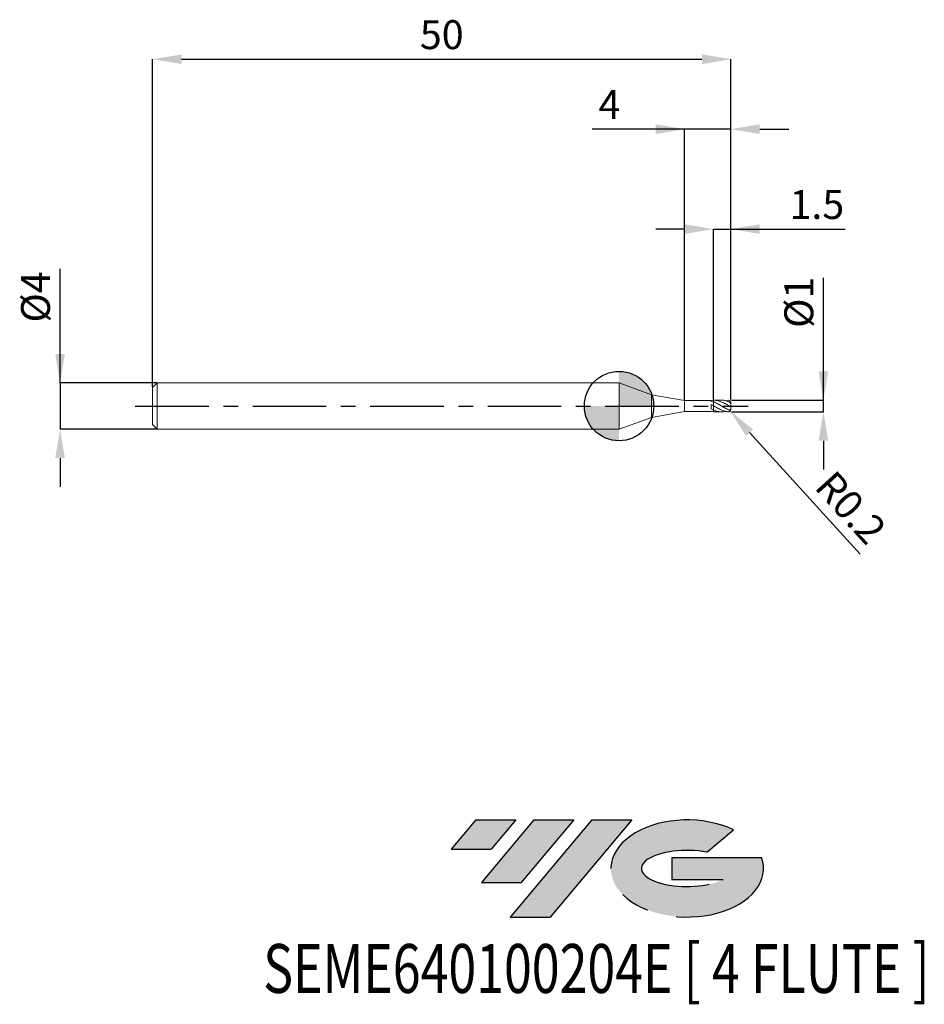
# Model space of a CAD drawing. Units: millimetres. Extents: x -51.8 to 26.4, y -51.7 to 33.4.
import ezdxf
from ezdxf.enums import TextEntityAlignment as Align

# ---------------------------------------------------------------- set-up
doc = ezdxf.new("R2010")
doc.units = ezdxf.units.MM
doc.header["$PDSIZE"] = -1
doc.linetypes.add('CENTERX2', pattern=[20.319999999999997, 12.7, -2.54, 2.54, -2.54])
for name, color, linetype in [('FORMAT', 2, 'Continuous'), ('중심선', 1, 'CENTERX2'), ('해칭선', 3, 'Continuous')]:
    doc.layers.add(name, color=color, linetype=linetype)
doc.layers.add('외형선', color=4, linetype='Continuous', lineweight=35)
doc.layers.add('치수문자_일반주서', color=7, linetype='Continuous', lineweight=25)
doc.styles.add('SLDTEXTSTYLE0', font='TXT', dxfattribs={"width": 0.75})
doc.dimstyles.new('SLDDIMSTYLE0', dxfattribs={"dimtxt": 3.5, "dimasz": 3.302, "dimexe": 0, "dimexo": 0.0625, "dimgap": 0.875, "dimtad": 1, "dimdec": 1, "dimrnd": 1e-09, "dimzin": 12, "dimdsep": 46, "dimtxsty": 'SLDTEXTSTYLE0', "dimsah": 1, "dimcen": 0.09, "dimadec": 0, "dimazin": 3, "dimtfac": 1, "dimtdec": 1, "dimtmove": 0, "dimatfit": 0, "dimfxl": 1, "dimfrac": 2, "dimtolj": 1, "dimtzin": 12, "dimarcsym": 0})

# ---------------------------------------------------------------- blocks, each defined once
blk = doc.blocks.new('블럭10')
at = {"layer": '중심선'}
for p, q in [((2.268634060543552, 16.24717430164393), (0.1404042013395286, 13.71084872107135)), ((2.268634060543552, 16.24717430164393), (5.714909304380834, 16.24717430164393)), ((7.28139805157953, 16.24717430164393), (2.750260043222114, 10.84717430164391)), ((5.714909304380834, 16.24717430164393), (3.58671253028996, 13.71088815037384)), ((12.29416204261559, 16.24717430164393), (5.245725140726316, 7.84717430164391)), ((10.72767329541681, 16.24717430164393), (6.196535287059397, 10.84717430164391)), ((7.28139805157953, 16.24717430164393), (10.72767329541681, 16.24717430164393)), ((15.74043728645272, 16.24717430164393), (8.692000384563599, 7.84717430164391)), ((12.29416204261559, 16.24717430164393), (15.74043728645272, 16.24717430164393)), ((22.22332737316547, 13.45928029700563), (24.52862924686651, 15.39360700705356)), ((0.1404042013395286, 13.71084872107135), (3.58671253028996, 13.71088815037384)), ((19.22039502424796, 13.00717430171391), (19.22036997980202, 11.08717430171403)), ((19.22039502424796, 13.00717430171391), (26.96566020931264, 13.00717430171391)), ((19.22036997980202, 11.08717430171403), (23.66174974927406, 11.08717430171406)), ((2.750260043222114, 10.84717430164391), (6.196535287059397, 10.84717430164391)), ((5.245725140726316, 7.84717430164391), (8.692000384563599, 7.84717430164391))]:
    blk.add_line(p, q, dxfattribs=at)
for centre, major_axis, ratio, start_param, end_param in [((20.54032771741204, 12.0471743016438), (6.600054785286829, -1.261213355974178e-13), 0.636358354079598, 0.9219305317359503, 6.513795318482858), ((20.54032771746488, 12.04717430159265), (3.960054785062283, 1.540847449632565e-10), 0.3939339440162632, 1.131841032648279, 5.62031148352944)]:
    blk.add_ellipse(centre, major_axis=major_axis, ratio=ratio, start_param=start_param, end_param=end_param, dxfattribs=at)
at = {"layer": 'FORMAT', "color": 2, "style": 'SLDTEXTSTYLE0', "width": 0.75}
blk.add_attdef('AUTOATTR0', text='', height=4.233333333333333, dxfattribs=at).set_placement((-16.11926103943555, -0.0412997538344756), align=Align.BOTTOM_LEFT)
blk = doc.blocks.new('*D12')
at = {"layer": 'Defpoints', "color": 0}
for p in [(9.666941214578515, 0.5), (17.66694121457855, 0.5000000000000299), (9.666941214578515, -0.4999999999999984)]:
    blk.add_point(p, dxfattribs=at)
at = {"layer": '치수문자_일반주서', "color": 0, "lineweight": -2}
for p, q in [((17.66694121457855, -0.499999999999968), (17.66694121457851, 11.10000000000003)), ((17.66694121457854, 3.00000000000003), (17.66694121457853, 5.50000000000003)), ((9.729441214578515, 0.5000000000000002), (17.66694121457855, 0.5000000000000302)), ((17.66694121457855, -0.499999999999968), (17.66694121457855, 0.5000000000000302)), ((9.729441214578515, -0.4999999999999982), (17.66694121457855, -0.499999999999968)), ((17.66694121457856, -2.999999999999968), (17.66694121457857, -5.499999999999968))]:
    blk.add_line(p, q, dxfattribs=at)
at = {"layer": '치수문자_일반주서', "color": 0}
for points in [[(17.25027454791187, 3.000000000000029), (18.08360788124521, 3.000000000000032), (17.66694121457855, 0.5000000000000302)], [(18.08360788124523, -2.999999999999967), (17.2502745479119, -2.999999999999969), (17.66694121457855, -0.499999999999968)]]:
    blk.add_solid(points, dxfattribs=at)
at = {"layer": '치수문자_일반주서', "color": 0, "insert": (14.29194121457852, 8.975000000000021), "char_height": 2.5, "attachment_point": 2, "rotation": 90.0000000000002, "style": 'SLDTEXTSTYLE0'}
blk.add_mtext('\\A1;%%c1', dxfattribs=at)
blk = doc.blocks.new('*D13')
at = {"layer": 'Defpoints', "color": 0}
for p in [(9.666941214578515, 30.00000000000002), (-40.3330587854215, 1.600000000000001), (9.666941214578515, 0.5)]:
    blk.add_point(p, dxfattribs=at)
at = {"layer": '치수문자_일반주서', "color": 0, "lineweight": -2}
for p, q in [((-40.3330587854215, 1.662500000000001), (-40.3330587854215, 30.00000000000002)), ((-37.8330587854215, 30.00000000000002), (7.166941214578515, 30.00000000000002)), ((9.666941214578515, 0.5625), (9.666941214578515, 30.00000000000002))]:
    blk.add_line(p, q, dxfattribs=at)
at = {"layer": '치수문자_일반주서', "color": 0}
for points in [[(-37.8330587854215, 30.41666666666669), (-37.8330587854215, 29.58333333333335), (-40.3330587854215, 30.00000000000002)], [(7.166941214578515, 29.58333333333335), (7.166941214578515, 30.41666666666669), (9.666941214578515, 30.00000000000002)]]:
    blk.add_solid(points, dxfattribs=at)
at = {"layer": '치수문자_일반주서', "color": 0, "insert": (-15.33305878542149, 33.37500000000002), "char_height": 2.5, "attachment_point": 2, "style": 'SLDTEXTSTYLE0'}
blk.add_mtext('\\A1;50', dxfattribs=at)
blk = doc.blocks.new('*D14')
at = {"layer": 'Defpoints', "color": 0}
for p in [(-39.93305878542149, 2), (-48.3330587854215, -2.000000000000032), (-39.93305878542149, -2)]:
    blk.add_point(p, dxfattribs=at)
at = {"layer": '치수문자_일반주서', "color": 0, "lineweight": -2}
for p, q in [((-48.33305878542151, 1.999999999999969), (-48.33305878542155, 11.87499999999997)), ((-48.33305878542152, 4.499999999999969), (-48.33305878542153, 6.999999999999969)), ((-39.99555878542149, 2), (-48.33305878542151, 1.999999999999969)), ((-48.33305878542151, 1.999999999999969), (-48.3330587854215, -2.00000000000003)), ((-39.99555878542149, -2), (-48.3330587854215, -2.00000000000003)), ((-48.33305878542149, -4.50000000000003), (-48.33305878542149, -7.00000000000003))]:
    blk.add_line(p, q, dxfattribs=at)
at = {"layer": '치수문자_일반주서', "color": 0}
for points in [[(-48.74972545208819, 4.499999999999967), (-47.91639211875486, 4.499999999999971), (-48.33305878542151, 1.999999999999969)], [(-47.91639211875483, -4.500000000000028), (-48.74972545208816, -4.500000000000032), (-48.3330587854215, -2.00000000000003)]]:
    blk.add_solid(points, dxfattribs=at)
at = {"layer": '치수문자_일반주서', "color": 0, "insert": (-51.70805878542154, 9.437499999999957), "char_height": 2.5, "attachment_point": 2, "rotation": 90.0000000000002, "style": 'SLDTEXTSTYLE0'}
blk.add_mtext('\\A1;%%c4', dxfattribs=at)
blk = doc.blocks.new('*D15')
at = {"layer": 'Defpoints', "color": 0}
for p in [(9.666941214578515, 15.30788275874462), (8.16694121457823, 0.4996058104002188), (9.666941214578515, 0.5)]:
    blk.add_point(p, dxfattribs=at)
at = {"layer": '치수문자_일반주서', "color": 0, "lineweight": -2}
for p, q in [((5.66694121457823, 15.30788275874462), (3.16694121457823, 15.30788275874462)), ((8.16694121457823, 0.5621058104002188), (8.16694121457823, 15.30788275874462)), ((8.16694121457823, 15.30788275874462), (19.54194121457851, 15.30788275874462)), ((8.16694121457823, 15.30788275874462), (9.666941214578515, 15.30788275874462)), ((9.666941214578515, 0.5625), (9.666941214578515, 15.30788275874462))]:
    blk.add_line(p, q, dxfattribs=at)
at = {"layer": '치수문자_일반주서', "color": 0}
for points in [[(5.66694121457823, 14.89121609207795), (5.66694121457823, 15.72454942541129), (8.16694121457823, 15.30788275874462)], [(12.16694121457851, 15.72454942541129), (12.16694121457851, 14.89121609207795), (9.666941214578515, 15.30788275874462)]]:
    blk.add_solid(points, dxfattribs=at)
at = {"layer": '치수문자_일반주서', "color": 0, "insert": (17.10444121457851, 18.68288275874462), "char_height": 2.5, "attachment_point": 2, "style": 'SLDTEXTSTYLE0'}
blk.add_mtext('\\A1;1.5', dxfattribs=at)
blk = doc.blocks.new('*D16')
at = {"layer": 'Defpoints', "color": 0}
for p in [(5.666941214578515, 23.94888346237753), (5.666941214578515, 0.4749999999999943), (9.666941214578515, 0.5)]:
    blk.add_point(p, dxfattribs=at)
at = {"layer": '치수문자_일반주서', "color": 0, "lineweight": -2}
for p, q in [((9.666941214578515, 23.94888346237753), (-2.333058785421485, 23.94888346237753)), ((5.666941214578515, 0.5374999999999943), (5.666941214578515, 23.94888346237753)), ((9.666941214578515, 23.94888346237753), (5.666941214578515, 23.94888346237753)), ((9.666941214578515, 0.5625), (9.666941214578515, 23.94888346237753)), ((12.16694121457851, 23.94888346237753), (14.66694121457851, 23.94888346237753))]:
    blk.add_line(p, q, dxfattribs=at)
at = {"layer": '치수문자_일반주서', "color": 0}
for points in [[(3.166941214578515, 23.53221679571086), (3.166941214578515, 24.3655501290442), (5.666941214578515, 23.94888346237753)], [(12.16694121457851, 24.3655501290442), (12.16694121457851, 23.53221679571086), (9.666941214578515, 23.94888346237753)]]:
    blk.add_solid(points, dxfattribs=at)
at = {"layer": '치수문자_일반주서', "color": 0, "insert": (-0.8330587854214846, 27.32388346237753), "char_height": 2.5, "attachment_point": 2, "style": 'SLDTEXTSTYLE0'}
blk.add_mtext('\\A1;4', dxfattribs=at)
blk = doc.blocks.new('SW_DOWELSYMBOL_0')
at = {"linetype": 'Continuous', "lineweight": 18}
h = blk.add_hatch(color=0, dxfattribs=at)
edge = h.paths.add_edge_path(flags=0)
edge.add_arc((0, 0), 3, 0, 90)
edge.add_line((0, 3), (0, 0))
edge.add_line((0, 0), (3, 0))
h = blk.add_hatch(color=0, dxfattribs=at)
edge = h.paths.add_edge_path(flags=0)
edge.add_arc((0, 0), 3, 180, 270.0000000000007)
edge.add_line((0, -3), (0, 0))
edge.add_line((0, 0), (-3, 0))
at = {"layer": '해칭선', "color": 0}
blk.add_circle((0, 0), 3, dxfattribs=at)
blk = doc.blocks.new('*D54')
at = {"layer": 'Defpoints', "color": 0}
for p in [(9.466941214578526, -0.3000000000000114), (9.601407061857621, -0.4480504505751943)]:
    blk.add_point(p, dxfattribs=at)
at = {"layer": '치수문자_일반주서', "color": 0, "lineweight": -2}
blk.add_line((11.28223015284632, -2.298681082764988), (20.8403955977925, -12.82247377385096), dxfattribs=at)
at = {"layer": '치수문자_일반주서', "color": 0}
blk.add_solid([(11.59066859154462, -2.018543900933539), (10.97379171414802, -2.578818264596438), (9.601407061857621, -0.4480504505751943)], dxfattribs=at)
at = {"layer": '치수문자_일반주서', "color": 0, "insert": (20.03926901913229, -8.779758378542482), "char_height": 2.5, "attachment_point": 5, "rotation": 312.2470919215872, "style": 'SLDTEXTSTYLE0'}
blk.add_mtext('\\A1;R0.2', dxfattribs=at)

msp = doc.modelspace()

# ---------------------------------------------------------------- hatches: boundary and pattern name
at = {"layer": '중심선'}
for points in [[(-8.932540131983508, -35.80000000000001), (-12.3788153758208, -35.80000000000001), (-14.50704523502482, -38.33632558057261), (-11.06073690607439, -38.33628615127012)], [(-3.919776140947537, -35.80000000000001), (-7.366051384784818, -35.80000000000001), (-11.89718939314223, -41.20000000000003), (-8.450914149304946, -41.20000000000003)], [(1.092987850088333, -35.80000000000001), (-2.353287393748756, -35.79999999999998), (-9.401724295638026, -44.20000000000003), (-5.955449051800748, -44.20000000000003)]]:
    msp.add_hatch(color=256, dxfattribs=at).paths.add_polyline_path(points, flags=0)
h = msp.add_hatch(color=256, dxfattribs=at)
edge = h.paths.add_edge_path(flags=0)
edge.add_ellipse((5.892878281100534, -40.00000000005129), major_axis=(3.960054785062285, 1.540882976769353e-10), ratio=0.3939339440162626, start_angle=39.99803423149177, end_angle=342.90460819391564, ccw=False)
edge.add_line((7.575877936801103, -38.58789400463834), (9.88117981050214, -36.6535672945904))
edge.add_ellipse((5.892878281047688, -40.00000000000016), major_axis=(6.600054785286828, -1.27897692436818e-13), ratio=0.6363583540795982, start_angle=39.9987384933743, end_angle=368.4976242363724)
edge.add_line((12.3182107729483, -39.03999999993003), (4.572945587883611, -39.03999999993003))
edge.add_line((4.572945587883611, -39.03999999993003), (4.572920543437677, -40.95999999992993))
edge.add_line((4.572920543437677, -40.95999999992993), (9.014300312909715, -40.95999999992989))

# ---------------------------------------------------------------- linework, layer by layer
at = {"layer": '외형선', "linetype": 'Continuous', "lineweight": 15}
for p, q in [((-39.93305878542149, 2), (-40.3330587854215, 1.600000000000001)), ((0, 2), (-39.93305878542149, 2)), ((-39.93305878542149, 0), (-39.93305878542149, 2)), ((2.801941214578505, 0.9801767997297475), (0, 2)), ((0, 0), (0, 2)), ((-40.3330587854215, 0), (-40.3330587854215, 1.600000000000001)), ((5.666941214578515, 0.4749999999999943), (2.801941214578505, 0.9801767997297475)), ((2.801941214578505, 0), (2.801941214578505, 0.9801767997297475)), ((-40.3330587854215, -1.600000000000009), (-40.3330587854215, 0)), ((-39.93305878542149, -2), (-39.93305878542149, 0)), ((0, -2), (0, 0)), ((2.801941214578505, -0.9801767997297546), (2.801941214578505, 0)), ((7.967018678943475, 0.4750000000000014), (5.666941214578515, 0.4750000000000014)), ((5.666941214578515, 0), (5.666941214578515, 0.4749999999999943)), ((5.666941214578515, -0.4750000000000014), (5.666941214578515, 0)), ((7.967018678943475, 0.4071504606198104), (7.967018678943475, 0.4749999999999943)), ((7.967018678943475, -0.2446497545820847), (7.967018678943475, 0.1308432429686874)), ((8.166941214578259, 0.0198502950692898), (8.166941214578486, 0.3604415443695075)), ((2.801941214578505, -0.9801767997297546), (5.666941214578515, -0.4750000000000014)), ((5.666941214578515, -0.4750000000000014), (7.967018678943475, -0.4750000000000014)), ((7.967018678943475, -0.4750000000000085), (7.967018678943475, -0.4566235273936741)), ((8.166941214578515, -0.3465283438559865), (8.166941214578515, -0.3317006802204077)), ((8.166941214578259, -0.499605810400233), (8.166941214578486, -0.3465283438559865)), ((-40.3330587854215, -1.600000000000009), (-39.93305878542149, -2)), ((0, -2), (2.801941214578505, -0.9801767997297546)), ((-39.93305878542149, -2), (0, -2))]:
    msp.add_line(p, q, dxfattribs=at)
at = {"layer": '외형선', "color": 1, "linetype": 'Continuous', "lineweight": 15}
for p, q in [((8.864955900134277, 0.4999999999999929), (8.201253284643172, 0.4999999999999929)), ((9.466941214586825, 0.4969779136877293), (9.227293433792767, 0.4537523032694679)), ((9.587786794228066, 0.4593623100960826), (9.571157852400177, 0.4707011786753128)), ((9.666941214578515, 0.2999999999999901), (9.666729229963039, 0.309205917048601)), ((9.666941214578515, 0.2598083110344618), (9.666941214578515, 0.2999999999999901)), ((9.666941214578515, -0.1500011487859041), (9.666941214578515, 0.2598083110344618)), ((8.201253284643172, -0.4971443908178941), (8.16694121457823, -0.499605810400233)), ((8.201253284643144, -0.5000000000000071), (8.864955900134277, -0.5000000000000071)), ((9.666941214578515, -0.3000000000000114), (9.666941214578515, -0.1500011487859041))]:
    msp.add_line(p, q, dxfattribs=at)
msp.add_arc((9.466941214578526, -0.3000000000000114), 0.1999999999999993, 301.2721197133955, 0, dxfattribs=at)
at = {"layer": '외형선', "linetype": 'Continuous', "lineweight": 15}
for points in [[(8.166941214578515, 0.4744746951566157), (8.10027630550482, 0.4727477137802296), (8.034828727480487, 0.4668062847086247), (7.967018678943475, 0.4566336363489825)], [(8.166941214578515, 0.3399994981486358), (8.10027630550482, 0.3656494536764825), (8.034828727480487, 0.3881192606969037), (7.967018678943475, 0.4071457461921284)], [(8.166941214578515, 0.0223330171724641), (8.10027630550482, 0.0590234901065827), (8.034828727480487, 0.0952965617081318), (7.967018678943475, 0.130807959064775)], [(8.166941214578515, -0.3317006802204077), (8.10027630550482, -0.3054089885627036), (8.034828727480487, -0.2763204328184159), (7.967018678943475, -0.2446576002450271)], [(8.166941214578515, -0.474474695156637), (8.10027630550482, -0.4727477137802438), (8.034828727480487, -0.4668062847086389), (7.967018678943475, -0.4566336363490038)]]:
    msp.add_open_spline(points, degree=3, dxfattribs=at)
at = {"layer": '외형선', "color": 1, "linetype": 'Continuous', "lineweight": 15}
for points, knots in [([(9.466941214586825, 0.0548903753547521), (9.357302423357595, 0.1172823696422967), (9.252148848824675, 0.1775250886324429), (9.088247629716562, 0.2607395880529424), (9.033093546984702, 0.2871777838467722), (8.924642890214614, 0.3360879059880233), (8.872342134931955, 0.3584472160016503), (8.710332559006332, 0.4195929829608289), (8.598687483880042, 0.4516386978789413), (8.386908403027576, 0.4925264730394758), (8.274476306239393, 0.5020818645583986), (8.16694121457823, 0.4996058104002117)], [0, 0, 0, 0, 0.249999999999994, 0.249999999999994, 0.374999999999991, 0.374999999999991, 0.499999999999988, 0.499999999999988, 0.749999999999994, 0.749999999999994, 1, 1, 1, 1]), ([(9.466941214586825, -0.3203575216535839), (9.357302423357595, -0.2721629771343501), (9.252148848824675, -0.2171027879665743), (9.08824762971659, -0.1278461766373766), (9.033093546984702, -0.0970640299306069), (8.924642890214614, -0.0350683101790068), (8.872342134931955, -0.004053785661327), (8.710332559006304, 0.0894964401969318), (8.598687483880013, 0.1518511158157452), (8.386908403027547, 0.2646740811295842), (8.274476306239364, 0.3172168495332386), (8.166941214578202, 0.3604415443669922)], [0, 0, 0, 0, 0.25, 0.25, 0.375, 0.375, 0.5, 0.5, 0.75, 0.75, 1, 1, 1, 1]), ([(9.466941214586825, -0.4969779136877435), (9.357302423357623, -0.4900868227735415), (9.252148848824703, -0.4716102131314912), (9.088247629716562, -0.4277823100339262), (9.033093546984674, -0.410495872832513), (8.924642890214614, -0.3715142804741873), (8.872342134931927, -0.3499869563158242), (8.710332559006304, -0.2790032860957581), (8.598687483880042, -0.2233220406087), (8.386908403027576, -0.1061504620748721), (8.274476306239393, -0.0424687304151234), (8.16694121457823, 0.0198502950692827)], [0, 0, 0, 0, 0.2499999999999911, 0.2499999999999911, 0.3749999999999925, 0.3749999999999925, 0.499999999999994, 0.499999999999994, 0.7499999999999969, 0.7499999999999969, 1, 1, 1, 1]), ([(8.864955900134305, 0.4966742989752078), (8.875043991559949, 0.4977708924680542), (8.980789323946425, 0.5092655983049426), (9.181622677990276, 0.4735389624228006), (9.372025116982428, 0.4137128508940791), (9.466941214586853, 0.3838893829216516)], [0, 0, 0, 0, 0.0502316669558729, 0.5265380828207502, 1, 1, 1, 1]), ([(9.666941214578515, 0.2598083110344405), (9.666941214578515, 0.2770315696539427), (9.66772609012844, 0.3027605527183468), (9.658047357186263, 0.3599908506764962), (9.6466626428155, 0.3909049900369155), (9.609678498203323, 0.4433410793513062), (9.584545482406497, 0.4650198817204512), (9.527625135938962, 0.4929506903731635), (9.497180674209915, 0.4988785445059065), (9.46694121457844, 0.4969779136871963)], [0, 0, 0, 0, 0.25, 0.25, 0.5, 0.5, 0.75, 0.75, 1, 1, 1, 1]), ([(9.466941214578526, 0.383889382924707), (9.49622347107612, 0.3731478316489074), (9.524550026046882, 0.3562432687821868), (9.577407302187993, 0.316209444918286), (9.602649495003561, 0.2923027917215393), (9.644248451665021, 0.2502645933167003), (9.657946308369333, 0.23527379833493), (9.668023869272275, 0.2330855963456173), (9.666941214578515, 0.2430988419589113), (9.666941214578515, 0.2598083110344405)], [0, 0, 0, 0, 0.25, 0.25, 0.5, 0.5, 0.75, 0.75, 1, 1, 1, 1]), ([(9.666941214578515, -0.1500011487859538), (9.666941214578515, -0.1201696591089956), (9.667726184601804, -0.0951659129352223), (9.658047833014223, -0.0576191421573427), (9.646663313820511, -0.0443518702167935), (9.609679280039273, -0.0195033955367165), (9.584546175311743, -0.0075745195303156), (9.527625561033489, 0.0212983300051306), (9.497180872192644, 0.0376819355001672), (9.46694121457844, 0.054890375359534)], [0, 0, 0, 0, 0.25, 0.25, 0.5, 0.5, 0.75, 0.75, 1, 1, 1, 1]), ([(8.166941214578202, -0.3465283438542102), (8.288286803939911, -0.3913750414062918), (8.531033882548059, -0.4810890958952641), (8.869441343302015, -0.507666226063229), (9.101665436079202, -0.4917096607196854), (9.212232822074782, -0.4583027301870644), (9.227293433792795, -0.4537523032694821)], [0, 0, 0, 0, 0.3432904559060991, 0.6867390543291473, 0.9573300804149857, 1, 1, 1, 1]), ([(9.466941214578526, -0.3203575216499246), (9.496223273465404, -0.3332292021457306), (9.52454964005932, -0.3422163994076826), (9.577406618056102, -0.347078895468222), (9.60264861279046, -0.3430564927902608), (9.644247649492456, -0.3100074732927993), (9.657945768958541, -0.2793399984131142), (9.66802379659282, -0.2125028911734645), (9.666941214578515, -0.1789423461418451), (9.666941214578515, -0.1500011487859538)], [0, 0, 0, 0, 0.25, 0.25, 0.5, 0.5, 0.75, 0.75, 1, 1, 1, 1]), ([(9.569370818758955, -0.4688865998537821), (9.564767480920466, -0.4725569860544567), (9.54229635241731, -0.4904739243424814), (9.504822067490522, -0.4973656817638812), (9.4752434506606, -0.4970628996859503), (9.46694121457844, -0.4969779136872177)], [0, 0, 0, 0, 0.1563458422641698, 0.7632000160965909, 1, 1, 1, 1])]:
    msp.add_open_spline(points, degree=3, knots=knots, dxfattribs=at)
at = {"layer": '외형선', "linetype": 'Continuous', "lineweight": 15}
for points, knots in [([(8.166941214578259, 0.4996058104002117), (8.166941214578344, 0.4884781517478984), (8.166941214578571, 0.465893685217651), (8.166941214578458, 0.4320123419513919), (8.166941214578515, 0.3992459455026847), (8.166941214578543, 0.3751747872681719), (8.166941214578515, 0.3631551486566593), (8.166941214578515, 0.3604415443668429)], [0, 0, 0, 0, 0.2305818922650038, 0.4679842535661336, 0.6964100737878368, 0.931460258270621, 1, 1, 1, 1]), ([(8.166941214578515, 0.3399994981486287), (8.166941214578515, 0.3423889229975074), (8.166941214578543, 0.353168753440336), (8.166941214578458, 0.3756980200135445), (8.166941214578515, 0.4069335859204131), (8.16694121457843, 0.4345954361314313), (8.166941214578515, 0.4573219053928312), (8.166941214578515, 0.4687431245981344), (8.166941214578515, 0.4744746951566228)], [0, 0, 0, 0, 0.0668747314497658, 0.3017036783042646, 0.5299144959859051, 0.7647434428403985, 0.8819399634602146, 1, 1, 1, 1]), ([(8.166941214578486, 0.0193010569868903), (8.166941214578486, 0.0193025803031048), (8.166941214578543, 0.0193266205603919), (8.166941214578515, -0.0018564686105265), (8.166941214578515, -0.0431729476982099), (8.166941214578486, -0.1021125782662438), (8.166941214578571, -0.1688860697930039), (8.166941214578458, -0.2368426109093633), (8.166941214578543, -0.297955338293022), (8.1669412145786, -0.3316746844108778), (8.166941214578515, -0.3451980668896582), (8.166941214578486, -0.3465283438559865)], [0, 0, 0, 0, 0.0094265481091714, 0.1487653318189179, 0.288104115528768, 0.4274428992353183, 0.5667816829472356, 0.706120466657477, 0.8454592503680636, 0.9847980340778952, 0.9999999999999999, 0.9999999999999999, 0.9999999999999999, 0.9999999999999999]), ([(8.166941214578515, -0.3317006802204077), (8.166941214578515, -0.3180848668483591), (8.166941214578486, -0.288686883300592), (8.166941214578515, -0.2281610685630824), (8.166941214578515, -0.1602416058414775), (8.166941214578515, -0.0938197488362817), (8.166941214578486, -0.0374333146008894), (8.166941214578515, 0.003979408748414), (8.166941214578458, 0.0141544465717942), (8.166941214578458, 0.0190346714399894)], [0, 0, 0, 0, 0.1271637431303421, 0.2745599933157231, 0.4219562434833111, 0.569352493675815, 0.7167487438558082, 0.8641449940358225, 1, 1, 1, 1])]:
    msp.add_open_spline(points, degree=3, knots=knots, dxfattribs=at)
at = {"layer": '중심선', "ltscale": 0.5}
msp.add_line((-41.83305878542151, -6.7e-15), (11.16694121457851, 1.5e-15), dxfattribs=at)
at = {"layer": '해칭선'}
msp.add_circle((0, 0), 3.000000000000001, dxfattribs=at)

# ---------------------------------------------------------------- block references
at = {"color": 7, "linetype": 'Continuous'}
msp.add_blockref('블럭10', (-14.64744943636435, -52.04717430164394), dxfattribs=at).add_auto_attribs({'AUTOATTR0': 'SEME640100204E [ 4 FLUTE ]'})
at = {"layer": '해칭선'}
msp.add_blockref('SW_DOWELSYMBOL_0', (0, 0), dxfattribs=at)

# ---------------------------------------------------------------- dimensions: what is measured, and where the dimension line sits
at = {"layer": '치수문자_일반주서'}
for base, p1, p2, picture, middle in [((9.666941214578515, 30.00000000000002), (-40.3330587854215, 1.600000000000001), (9.666941214578515, 0.5), '*D13', (-15.33305878542149, 32.12500000000002)), ((5.666941214578515, 23.94888346237753), (9.666941214578515, 0.5), (5.666941214578515, 0.4749999999999943), '*D16', (-0.8330587854214846, 26.07388346237753)), ((9.666941214578515, 15.30788275874462), (8.16694121457823, 0.4996058104002188), (9.666941214578515, 0.5), '*D15', (17.10444121457851, 17.43288275874462))]:
    dim = msp.add_linear_dim(base=base, p1=p1, p2=p2, dimstyle='SLDDIMSTYLE0', override={"dimtxt": 2.5, "dimasz": 2.5, "dimjust": 0}, dxfattribs=at)
    dim.commit()
    dim.dimension.update_dxf_attribs({"geometry": picture, "text_midpoint": middle})
for base, p1, p2, picture, middle in [((-48.3330587854215, -2.00000000000003), (-39.93305878542149, 2), (-39.93305878542149, -2), '*D14', (-48.33305878542154, 9.437499999999968)), ((17.66694121457855, 0.5000000000000302), (9.666941214578515, -0.4999999999999984), (9.666941214578515, 0.5), '*D12', (17.66694121457852, 8.975000000000032))]:
    dim = msp.add_linear_dim(base=base, p1=p1, p2=p2, angle=90.0000000000002, text='%%c<>', dimstyle='SLDDIMSTYLE0', override={"dimtxt": 2.5, "dimasz": 2.5}, dxfattribs=at)
    dim.commit()
    dim.dimension.update_dxf_attribs({"geometry": picture, "text_midpoint": middle, "dimtype": 160})
dim = msp.add_radius_dim(center=(9.466941214578526, -0.3000000000000114), mpoint=(9.601407061857621, -0.4480504505751943), dimstyle='SLDDIMSTYLE0', override={"dimtxt": 2.5, "dimasz": 2.5, "dimzin": 8, "dimcen": 0, "dimtofl": 0}, dxfattribs=at)
dim.commit()
dim.dimension.update_dxf_attribs({"geometry": '*D54', "text_midpoint": (18.46623298177097, -10.20845800588288), "dimtype": 164})

doc.saveas('drawing.dxf')
